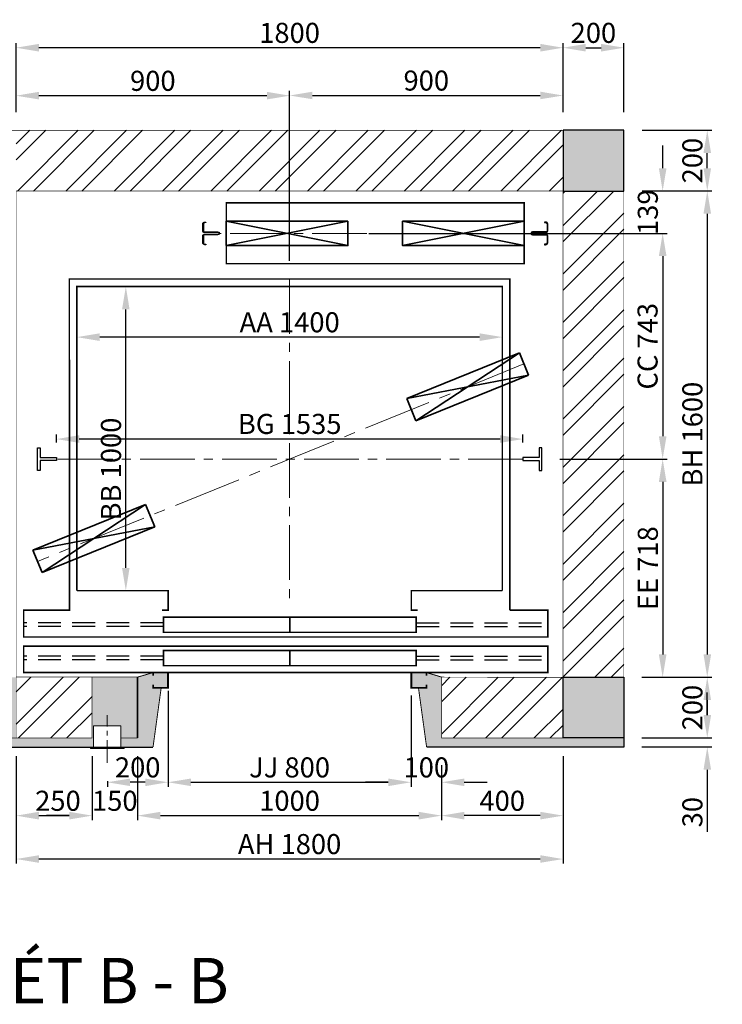
# Model space of a CAD drawing. Units: inches. Extents: x 3095 to 4189, y -3442 to -2997.
# Drawn here: x 3178 to 3255, y -3154 to -3046 of the extents above; entities that cross this region are included whole.
import ezdxf

# ---------------------------------------------------------------- set-up
doc = ezdxf.new("R2010")
doc.units = ezdxf.units.IN
doc.header["$MEASUREMENT"] = 0
for name, pattern in [('CENTER', [2, 1.25, -0.25, 0.25, -0.25]), ('CENTER2', [1.125, 0.75, -0.125, 0.125, -0.125]), ('HIDDEN', [0.375, 0.25, -0.125])]:
    doc.linetypes.add(name, pattern=pattern)
for name, color, linetype, lineweight in [('dchinh', 4, 'Continuous', 35), ('DG TAM', 1, 'CENTER', 9), ('duongtam', 2, 'CENTER', 18), ('MAT CAT', 2, 'Continuous', 5), ('NET CHINH', 7, 'Continuous', 20)]:
    doc.layers.add(name, color=color, linetype=linetype, lineweight=lineweight)
doc.layers.add('HUE1', color=7, linetype='Continuous')
doc.styles.add('VNI-HELVE', font='vhelven.ttf', dxfattribs={"height": 2.2})
doc.styles.add('VNI-TIMES', font='vtimesn.ttf', dxfattribs={"height": 2.2})
doc.dimstyles.new('30', dxfattribs={"dimtxt": 2.2, "dimasz": 2.5, "dimexe": 0.5, "dimexo": 2, "dimgap": 0.5, "dimtad": 1, "dimdec": 0, "dimlfac": 30, "dimzin": 0, "dimdsep": 46, "dimtxsty": 'VNI-HELVE', "dimcen": 0.09, "dimclrd": 5, "dimclre": 5, "dimclrt": 2, "dimadec": 0, "dimazin": 0, "dimtfac": 1, "dimtdec": 0, "dimtofl": 0, "dimtmove": 0, "dimatfit": 3, "dimfxl": 0, "dimtolj": 1, "dimtzin": 0, "dimarcsym": 0})

# ---------------------------------------------------------------- blocks, each defined once
blk = doc.blocks.new('*D229')
at = {"color": 5, "linetype": 'Continuous', "lineweight": -2}
for p, q in [((3181.94, -3092.32), (3181.94, -3091.46)), ((3233.1, -3092.32), (3233.1, -3091.46)), ((3230.6, -3091.96), (3184.44, -3091.96))]:
    blk.add_line(p, q, dxfattribs=at)
at = {"color": 5, "linetype": 'Continuous'}
for points in [[(3184.44, -3091.54), (3184.44, -3092.38), (3181.94, -3091.96)], [(3230.6, -3091.54), (3230.6, -3092.38), (3233.1, -3091.96)]]:
    blk.add_solid(points, dxfattribs=at)
at = {"layer": 'Defpoints', "color": 0, "linetype": 'Continuous'}
for p in [(3181.94, -3091.96), (3181.94, -3094.32), (3233.1, -3094.32)]:
    blk.add_point(p, dxfattribs=at)
at = {"color": 2, "linetype": 'Continuous', "insert": (3207.52, -3090.3), "char_height": 2.2, "attachment_point": 5, "style": 'VNI-HELVE'}
blk.add_mtext('\\A1;BG 1535', dxfattribs=at)
blk = doc.blocks.new('*D230')
at = {"color": 5, "linetype": 'Continuous', "lineweight": -2}
for p, q in [((3184.18, -3077.24), (3184.18, -3081.28)), ((3230.85, -3077.24), (3230.85, -3081.28)), ((3228.35, -3080.78), (3186.68, -3080.78))]:
    blk.add_line(p, q, dxfattribs=at)
at = {"color": 5, "linetype": 'Continuous'}
for points in [[(3186.68, -3080.36), (3186.68, -3081.2), (3184.18, -3080.78)], [(3228.35, -3080.36), (3228.35, -3081.2), (3230.85, -3080.78)]]:
    blk.add_solid(points, dxfattribs=at)
at = {"layer": 'Defpoints', "color": 0, "linetype": 'Continuous'}
for p in [(3184.18, -3075.24), (3230.85, -3075.24), (3184.18, -3080.78)]:
    blk.add_point(p, dxfattribs=at)
at = {"color": 2, "linetype": 'Continuous', "insert": (3207.52, -3079.15), "char_height": 2.2, "attachment_point": 5, "style": 'VNI-HELVE'}
blk.add_mtext('\\A1;AA 1400', dxfattribs=at)
blk = doc.blocks.new('*D231')
at = {"color": 5, "linetype": 'Continuous', "lineweight": -2}
for p, q in [((3177.51, -3056.09), (3177.51, -3053.8)), ((3207.52, -3072.4), (3207.52, -3053.8)), ((3205.02, -3054.3), (3180.01, -3054.3))]:
    blk.add_line(p, q, dxfattribs=at)
at = {"color": 5, "linetype": 'Continuous'}
for points in [[(3180.01, -3053.88), (3180.01, -3054.71), (3177.51, -3054.3)], [(3205.02, -3053.88), (3205.02, -3054.71), (3207.52, -3054.3)]]:
    blk.add_solid(points, dxfattribs=at)
at = {"layer": 'Defpoints', "color": 0, "linetype": 'Continuous'}
for p in [(3177.51, -3054.3), (3177.51, -3058.09), (3207.52, -3074.4)]:
    blk.add_point(p, dxfattribs=at)
at = {"color": 2, "linetype": 'Continuous', "insert": (3192.51, -3052.67), "char_height": 2.2, "attachment_point": 5, "style": 'VNI-HELVE'}
blk.add_mtext('\\A1;900', dxfattribs=at)
blk = doc.blocks.new('*D232')
at = {"color": 5, "linetype": 'Continuous', "lineweight": -2}
for p, q in [((3177.51, -3056.09), (3177.51, -3048.54)), ((3235.01, -3049.04), (3180.01, -3049.04)), ((3237.51, -3056.09), (3237.51, -3048.54))]:
    blk.add_line(p, q, dxfattribs=at)
at = {"color": 5, "linetype": 'Continuous'}
for points in [[(3180.01, -3048.62), (3180.01, -3049.46), (3177.51, -3049.04)], [(3235.01, -3048.62), (3235.01, -3049.46), (3237.51, -3049.04)]]:
    blk.add_solid(points, dxfattribs=at)
at = {"layer": 'Defpoints', "color": 0, "linetype": 'Continuous'}
for p in [(3177.51, -3049.04), (3177.51, -3058.09), (3237.51, -3058.09)]:
    blk.add_point(p, dxfattribs=at)
at = {"color": 2, "linetype": 'Continuous', "insert": (3207.51, -3047.41), "char_height": 2.2, "attachment_point": 5, "style": 'VNI-HELVE'}
blk.add_mtext('\\A1;1800', dxfattribs=at)
blk = doc.blocks.new('*D233')
at = {"color": 5, "linetype": 'Continuous', "lineweight": -2}
for p, q in [((3194.18, -3121.24), (3194.18, -3130.1)), ((3220.84, -3121.24), (3220.84, -3130.1)), ((3196.68, -3129.6), (3218.34, -3129.6))]:
    blk.add_line(p, q, dxfattribs=at)
at = {"color": 5, "linetype": 'Continuous'}
for points in [[(3196.68, -3129.19), (3196.68, -3130.02), (3194.18, -3129.6)], [(3218.34, -3129.19), (3218.34, -3130.02), (3220.84, -3129.6)]]:
    blk.add_solid(points, dxfattribs=at)
at = {"layer": 'Defpoints', "color": 0, "linetype": 'Continuous'}
for p in [(3194.18, -3119.24), (3220.84, -3119.24), (3220.84, -3129.6)]:
    blk.add_point(p, dxfattribs=at)
at = {"color": 2, "linetype": 'Continuous', "insert": (3207.51, -3127.97), "char_height": 2.2, "attachment_point": 5, "style": 'VNI-HELVE'}
blk.add_mtext('\\A1;JJ 800', dxfattribs=at)
blk = doc.blocks.new('*D234')
at = {"color": 5, "linetype": 'Continuous', "lineweight": -2}
for p, q in [((3190.84, -3126.74), (3190.84, -3133.76)), ((3224.18, -3128.27), (3224.18, -3133.76)), ((3193.34, -3133.26), (3221.68, -3133.26))]:
    blk.add_line(p, q, dxfattribs=at)
at = {"color": 5, "linetype": 'Continuous'}
for points in [[(3193.34, -3132.84), (3193.34, -3133.68), (3190.84, -3133.26)], [(3221.68, -3132.84), (3221.68, -3133.68), (3224.18, -3133.26)]]:
    blk.add_solid(points, dxfattribs=at)
at = {"layer": 'Defpoints', "color": 0, "linetype": 'Continuous'}
for p in [(3190.84, -3124.74), (3224.18, -3126.27), (3224.18, -3133.26)]:
    blk.add_point(p, dxfattribs=at)
at = {"color": 2, "linetype": 'Continuous', "insert": (3207.51, -3131.63), "char_height": 2.2, "attachment_point": 5, "style": 'VNI-HELVE'}
blk.add_mtext('\\A1;1000', dxfattribs=at)
blk = doc.blocks.new('*D235')
at = {"color": 5, "linetype": 'Continuous', "lineweight": -2}
for p, q in [((3188.44, -3075.24), (3190.05, -3075.24)), ((3189.55, -3106.09), (3189.55, -3077.74)), ((3192.17, -3108.59), (3189.05, -3108.59))]:
    blk.add_line(p, q, dxfattribs=at)
at = {"color": 5, "linetype": 'Continuous'}
for points in [[(3189.13, -3077.74), (3189.96, -3077.74), (3189.55, -3075.24)], [(3189.13, -3106.09), (3189.96, -3106.09), (3189.55, -3108.59)]]:
    blk.add_solid(points, dxfattribs=at)
at = {"layer": 'Defpoints', "color": 0, "linetype": 'Continuous'}
for p in [(3186.44, -3075.24), (3189.55, -3075.24), (3194.17, -3108.59)]:
    blk.add_point(p, dxfattribs=at)
at = {"color": 2, "linetype": 'Continuous', "insert": (3187.92, -3095.25), "char_height": 2.2, "attachment_point": 5, "rotation": 90, "style": 'VNI-HELVE'}
blk.add_mtext('\\A1;BB 1000', dxfattribs=at)
blk = doc.blocks.new('*D236')
at = {"color": 5, "linetype": 'Continuous', "lineweight": -2}
for p, q in [((3237.51, -3126.75), (3237.51, -3133.76)), ((3224.18, -3127.74), (3224.18, -3133.76)), ((3235.01, -3133.26), (3226.68, -3133.26))]:
    blk.add_line(p, q, dxfattribs=at)
at = {"color": 5, "linetype": 'Continuous'}
for points in [[(3226.68, -3132.84), (3226.68, -3133.68), (3224.18, -3133.26)], [(3235.01, -3132.84), (3235.01, -3133.68), (3237.51, -3133.26)]]:
    blk.add_solid(points, dxfattribs=at)
at = {"layer": 'Defpoints', "color": 0, "linetype": 'Continuous'}
for p in [(3237.51, -3124.75), (3224.18, -3125.74), (3224.18, -3133.26)]:
    blk.add_point(p, dxfattribs=at)
at = {"color": 2, "linetype": 'Continuous', "insert": (3230.84, -3131.63), "char_height": 2.2, "attachment_point": 5, "style": 'VNI-HELVE'}
blk.add_mtext('\\A1;400', dxfattribs=at)
blk = doc.blocks.new('*D237')
at = {"color": 5, "linetype": 'Continuous', "lineweight": -2}
for p, q in [((3220.84, -3120.08), (3220.84, -3130.1)), ((3224.18, -3128.27), (3224.18, -3130.1)), ((3218.34, -3129.6), (3215.84, -3129.6)), ((3226.68, -3129.6), (3229.18, -3129.6))]:
    blk.add_line(p, q, dxfattribs=at)
at = {"color": 5, "linetype": 'Continuous'}
for points in [[(3218.34, -3129.19), (3218.34, -3130.02), (3220.84, -3129.6)], [(3226.68, -3129.19), (3226.68, -3130.02), (3224.18, -3129.6)]]:
    blk.add_solid(points, dxfattribs=at)
at = {"layer": 'Defpoints', "color": 0, "linetype": 'Continuous'}
for p in [(3220.84, -3118.08), (3224.18, -3126.27), (3220.84, -3129.6)]:
    blk.add_point(p, dxfattribs=at)
at = {"color": 2, "linetype": 'Continuous', "insert": (3222.51, -3127.97), "char_height": 2.2, "attachment_point": 5, "style": 'VNI-HELVE'}
blk.add_mtext('\\A1;100', dxfattribs=at)
blk = doc.blocks.new('*D238')
at = {"color": 5, "linetype": 'Continuous', "lineweight": -2}
for p, q in [((3237.51, -3056.09), (3237.51, -3048.54)), ((3240.01, -3049.04), (3241.68, -3049.04)), ((3244.18, -3056.09), (3244.18, -3048.54))]:
    blk.add_line(p, q, dxfattribs=at)
at = {"color": 5, "linetype": 'Continuous'}
for points in [[(3240.01, -3048.62), (3240.01, -3049.46), (3237.51, -3049.04)], [(3241.68, -3048.62), (3241.68, -3049.46), (3244.18, -3049.04)]]:
    blk.add_solid(points, dxfattribs=at)
at = {"layer": 'Defpoints', "color": 0, "linetype": 'Continuous'}
for p in [(3244.18, -3049.04), (3237.51, -3058.09), (3244.18, -3058.09)]:
    blk.add_point(p, dxfattribs=at)
at = {"color": 2, "linetype": 'Continuous', "insert": (3240.84, -3047.41), "char_height": 2.2, "attachment_point": 5, "style": 'VNI-HELVE'}
blk.add_mtext('\\A1;200', dxfattribs=at)
blk = doc.blocks.new('*D239')
at = {"color": 5, "linetype": 'Continuous', "lineweight": -2}
for p, q in [((3207.52, -3072.4), (3207.52, -3053.78)), ((3237.51, -3056.09), (3237.51, -3053.78)), ((3210.02, -3054.28), (3235.01, -3054.28))]:
    blk.add_line(p, q, dxfattribs=at)
at = {"color": 5, "linetype": 'Continuous'}
for points in [[(3210.02, -3053.86), (3210.02, -3054.69), (3207.52, -3054.28)], [(3235.01, -3053.86), (3235.01, -3054.69), (3237.51, -3054.28)]]:
    blk.add_solid(points, dxfattribs=at)
at = {"layer": 'Defpoints', "color": 0, "linetype": 'Continuous'}
for p in [(3237.51, -3054.28), (3237.51, -3058.09), (3207.52, -3074.4)]:
    blk.add_point(p, dxfattribs=at)
at = {"color": 2, "linetype": 'Continuous', "insert": (3222.51, -3052.64), "char_height": 2.2, "attachment_point": 5, "style": 'VNI-HELVE'}
blk.add_mtext('\\A1;900', dxfattribs=at)
blk = doc.blocks.new('TH3')
at = {"linetype": 'Continuous'}
h = blk.add_hatch(color=7, dxfattribs=at)
edge = h.paths.add_edge_path()
edge.add_line((-0.4, -2.75), (-1.525, -2.75))
edge.add_arc((-1.525, -2.4), 0.35, 180, 270, ccw=False)
edge.add_line((-1.875, -2.4), (-1.875, -2.25))
edge.add_line((-1.875, -2.25), (-1.775, -2.25))
edge.add_line((-1.775, -2.25), (-1.775, -2.4))
edge.add_arc((-1.525, -2.4), 0.25, 180, 270)
edge.add_line((-1.525, -2.65), (-0.4, -2.65))
edge.add_arc((-0.4, -2.5), 0.15, 270, 360)
edge.add_line((-0.25, -2.5), (-0.25, -0.25))
edge.add_arc((0, -0.25), 0.25, 0, 180, ccw=False)
edge.add_line((0.25, -0.25), (0.25, -2.5))
edge.add_arc((0.4, -2.5), 0.15, 180, 270)
edge.add_line((0.4, -2.65), (1.525, -2.65))
edge.add_arc((1.525, -2.4), 0.25, 270, 360)
edge.add_line((1.775, -2.4), (1.775, -2.25))
edge.add_line((1.775, -2.25), (1.875, -2.25))
edge.add_line((1.875, -2.25), (1.875, -2.4))
edge.add_arc((1.525, -2.4), 0.35, -90, 0, ccw=False)
edge.add_line((1.525, -2.75), (0.4, -2.75))
edge.add_arc((0.4, -2.5), 0.25, 180, 270, ccw=False)
edge.add_line((0.15, -2.5), (0.15, -0.25))
edge.add_arc((0, -0.25), 0.15, 0, 180)
edge.add_line((-0.15, -0.25), (-0.15, -2.5))
edge.add_arc((-0.4, -2.5), 0.25, -90, 0, ccw=False)
at = {"color": 7, "linetype": 'Continuous'}
blk.add_lwpolyline([(-0.4, -2.75), (-1.525, -2.75, -0.4142136), (-1.875, -2.4), (-1.875, -2.25), (-1.775, -2.25), (-1.775, -2.4, 0.4142136), (-1.525, -2.65), (-0.4, -2.65, 0.4142136), (-0.25, -2.5), (-0.25, -0.25, -1), (0.25, -0.25), (0.25, -2.5, 0.4142136), (0.4, -2.65), (1.525, -2.65, 0.4142136), (1.775, -2.4), (1.775, -2.25), (1.875, -2.25), (1.875, -2.4, -0.4142136), (1.525, -2.75), (0.4, -2.75, -0.4142136), (0.15, -2.5), (0.15, -0.25, 1), (-0.15, -0.25), (-0.15, -2.5, -0.4142136)], format="xyb", close=True, dxfattribs=at)
blk = doc.blocks.new('RAIL TH3')
at = {"color": 2, "linetype": 'Continuous'}
blk.add_blockref('TH3', (0, 0), dxfattribs=at)
blk = doc.blocks.new('*D240')
at = {"color": 5, "linetype": 'Continuous', "lineweight": -2}
for p, q in [((3237.15, -3094.15), (3248.94, -3094.15)), ((3248.44, -3096.65), (3248.44, -3115.58)), ((3246.17, -3118.08), (3248.94, -3118.08))]:
    blk.add_line(p, q, dxfattribs=at)
at = {"color": 5, "linetype": 'Continuous'}
for points in [[(3248.02, -3096.65), (3248.86, -3096.65), (3248.44, -3094.15)], [(3248.02, -3115.58), (3248.86, -3115.58), (3248.44, -3118.08)]]:
    blk.add_solid(points, dxfattribs=at)
at = {"layer": 'Defpoints', "color": 0, "linetype": 'Continuous'}
for p in [(3235.15, -3094.15), (3244.17, -3118.08), (3248.44, -3118.08)]:
    blk.add_point(p, dxfattribs=at)
at = {"color": 2, "linetype": 'Continuous', "insert": (3246.81, -3106.12), "char_height": 2.2, "attachment_point": 5, "rotation": 90, "style": 'VNI-HELVE'}
blk.add_mtext('\\A1;EE 718', dxfattribs=at)
blk = doc.blocks.new('*D241')
at = {"color": 5, "linetype": 'Continuous', "lineweight": -2}
for p, q in [((3246.18, -3064.75), (3253.83, -3064.75)), ((3253.33, -3067.25), (3253.33, -3115.58)), ((3246.17, -3118.08), (3253.83, -3118.08))]:
    blk.add_line(p, q, dxfattribs=at)
at = {"color": 5, "linetype": 'Continuous'}
for points in [[(3252.92, -3067.25), (3253.75, -3067.25), (3253.33, -3064.75)], [(3252.92, -3115.58), (3253.75, -3115.58), (3253.33, -3118.08)]]:
    blk.add_solid(points, dxfattribs=at)
at = {"layer": 'Defpoints', "color": 0, "linetype": 'Continuous'}
for p in [(3244.18, -3064.75), (3244.17, -3118.08), (3253.33, -3118.08)]:
    blk.add_point(p, dxfattribs=at)
at = {"color": 2, "linetype": 'Continuous', "insert": (3251.7, -3091.42), "char_height": 2.2, "attachment_point": 5, "rotation": 90, "style": 'VNI-HELVE'}
blk.add_mtext('\\A1;BH 1600', dxfattribs=at)
blk = doc.blocks.new('*D242')
at = {"color": 5, "linetype": 'Continuous', "lineweight": -2}
for p, q in [((3246.17, -3118.08), (3253.83, -3118.08)), ((3253.33, -3120.58), (3253.33, -3122.24)), ((3246.17, -3124.74), (3253.83, -3124.74))]:
    blk.add_line(p, q, dxfattribs=at)
at = {"color": 5, "linetype": 'Continuous'}
for points in [[(3252.92, -3120.58), (3253.75, -3120.58), (3253.33, -3118.08)], [(3252.92, -3122.24), (3253.75, -3122.24), (3253.33, -3124.74)]]:
    blk.add_solid(points, dxfattribs=at)
at = {"layer": 'Defpoints', "color": 0, "linetype": 'Continuous'}
for p in [(3244.17, -3118.08), (3244.17, -3124.74), (3253.33, -3124.74)]:
    blk.add_point(p, dxfattribs=at)
at = {"color": 2, "linetype": 'Continuous', "insert": (3251.7, -3121.41), "char_height": 2.2, "attachment_point": 5, "rotation": 90, "style": 'VNI-HELVE'}
blk.add_mtext('\\A1;200', dxfattribs=at)
blk = doc.blocks.new('*D243')
at = {"color": 5, "linetype": 'Continuous', "lineweight": -2}
for p, q in [((3253.33, -3122.24), (3253.33, -3119.74)), ((3246.17, -3124.74), (3253.83, -3124.74)), ((3246.17, -3125.73), (3253.83, -3125.73)), ((3253.33, -3128.23), (3253.33, -3135.02))]:
    blk.add_line(p, q, dxfattribs=at)
at = {"color": 5, "linetype": 'Continuous'}
for points in [[(3252.92, -3122.24), (3253.75, -3122.24), (3253.33, -3124.74)], [(3252.92, -3128.23), (3253.75, -3128.23), (3253.33, -3125.73)]]:
    blk.add_solid(points, dxfattribs=at)
at = {"layer": 'Defpoints', "color": 0, "linetype": 'Continuous'}
for p in [(3244.17, -3124.74), (3244.17, -3125.73), (3253.33, -3125.73)]:
    blk.add_point(p, dxfattribs=at)
at = {"color": 2, "linetype": 'Continuous', "insert": (3251.7, -3132.88), "char_height": 2.2, "attachment_point": 5, "rotation": 90, "style": 'VNI-HELVE'}
blk.add_mtext('\\A1;30', dxfattribs=at)
blk = doc.blocks.new('*D244')
at = {"color": 5, "linetype": 'Continuous', "lineweight": -2}
for p, q in [((3177.51, -3126.75), (3177.51, -3133.76)), ((3185.85, -3126.74), (3185.85, -3133.76)), ((3180.01, -3133.26), (3183.35, -3133.26))]:
    blk.add_line(p, q, dxfattribs=at)
at = {"color": 5, "linetype": 'Continuous'}
for points in [[(3180.01, -3132.84), (3180.01, -3133.68), (3177.51, -3133.26)], [(3183.35, -3132.84), (3183.35, -3133.68), (3185.85, -3133.26)]]:
    blk.add_solid(points, dxfattribs=at)
at = {"layer": 'Defpoints', "color": 0, "linetype": 'Continuous'}
for p in [(3177.51, -3124.75), (3185.85, -3124.74), (3185.85, -3133.26)]:
    blk.add_point(p, dxfattribs=at)
at = {"color": 2, "linetype": 'Continuous', "insert": (3182.1, -3131.63), "char_height": 2.2, "attachment_point": 5, "style": 'VNI-HELVE'}
blk.add_mtext('\\A1;250', dxfattribs=at)
blk = doc.blocks.new('*D245')
at = {"color": 5, "linetype": 'Continuous', "lineweight": -2}
for p, q in [((3246.18, -3058.09), (3253.83, -3058.09)), ((3253.33, -3062.25), (3253.33, -3060.59)), ((3246.18, -3064.75), (3253.83, -3064.75))]:
    blk.add_line(p, q, dxfattribs=at)
at = {"color": 5, "linetype": 'Continuous'}
for points in [[(3252.92, -3060.59), (3253.75, -3060.59), (3253.33, -3058.09)], [(3252.92, -3062.25), (3253.75, -3062.25), (3253.33, -3064.75)]]:
    blk.add_solid(points, dxfattribs=at)
at = {"layer": 'Defpoints', "color": 0, "linetype": 'Continuous'}
for p in [(3244.18, -3058.09), (3253.33, -3058.09), (3244.18, -3064.75)]:
    blk.add_point(p, dxfattribs=at)
at = {"color": 2, "linetype": 'Continuous', "insert": (3251.7, -3061.42), "char_height": 2.2, "attachment_point": 5, "rotation": 90, "style": 'VNI-HELVE'}
blk.add_mtext('\\A1;200', dxfattribs=at)
blk = doc.blocks.new('*D246')
at = {"color": 5, "linetype": 'Continuous', "lineweight": -2}
for p, q in [((3216.19, -3069.4), (3248.94, -3069.4)), ((3248.44, -3071.9), (3248.44, -3091.65)), ((3237.15, -3094.15), (3248.94, -3094.15))]:
    blk.add_line(p, q, dxfattribs=at)
at = {"color": 5, "linetype": 'Continuous'}
for points in [[(3248.02, -3071.9), (3248.86, -3071.9), (3248.44, -3069.4)], [(3248.02, -3091.65), (3248.86, -3091.65), (3248.44, -3094.15)]]:
    blk.add_solid(points, dxfattribs=at)
at = {"layer": 'Defpoints', "color": 0, "linetype": 'Continuous'}
for p in [(3214.19, -3069.4), (3235.15, -3094.15), (3248.44, -3094.15)]:
    blk.add_point(p, dxfattribs=at)
at = {"color": 2, "linetype": 'Continuous', "insert": (3246.78, -3081.78), "char_height": 2.2, "attachment_point": 5, "rotation": 90, "style": 'VNI-HELVE'}
blk.add_mtext('\\A1;CC 743', dxfattribs=at)
blk = doc.blocks.new('*D247')
at = {"color": 5, "linetype": 'Continuous', "lineweight": -2}
for p, q in [((3248.44, -3062.25), (3248.44, -3059.75)), ((3246.18, -3064.75), (3248.94, -3064.75)), ((3216.19, -3069.4), (3248.94, -3069.4)), ((3248.44, -3071.9), (3248.44, -3074.4))]:
    blk.add_line(p, q, dxfattribs=at)
at = {"color": 5, "linetype": 'Continuous'}
for points in [[(3248.02, -3062.25), (3248.86, -3062.25), (3248.44, -3064.75)], [(3248.02, -3071.9), (3248.86, -3071.9), (3248.44, -3069.4)]]:
    blk.add_solid(points, dxfattribs=at)
at = {"layer": 'Defpoints', "color": 0, "linetype": 'Continuous'}
for p in [(3244.18, -3064.75), (3248.44, -3064.75), (3214.19, -3069.4)]:
    blk.add_point(p, dxfattribs=at)
at = {"color": 2, "linetype": 'Continuous', "insert": (3246.81, -3067.08), "char_height": 2.2, "attachment_point": 5, "rotation": 90, "style": 'VNI-HELVE'}
blk.add_mtext('\\A1;139', dxfattribs=at)
blk = doc.blocks.new('*D248')
at = {"color": 5, "linetype": 'Continuous', "lineweight": -2}
for p, q in [((3177.51, -3126.75), (3177.51, -3138.52)), ((3237.51, -3126.75), (3237.51, -3138.52)), ((3235.01, -3138.02), (3180.01, -3138.02))]:
    blk.add_line(p, q, dxfattribs=at)
at = {"color": 5, "linetype": 'Continuous'}
for points in [[(3180.01, -3137.6), (3180.01, -3138.43), (3177.51, -3138.02)], [(3235.01, -3137.6), (3235.01, -3138.43), (3237.51, -3138.02)]]:
    blk.add_solid(points, dxfattribs=at)
at = {"layer": 'Defpoints', "color": 0, "linetype": 'Continuous'}
for p in [(3177.51, -3124.75), (3237.51, -3124.75), (3177.51, -3138.02)]:
    blk.add_point(p, dxfattribs=at)
at = {"color": 2, "linetype": 'Continuous', "insert": (3207.51, -3136.38), "char_height": 2.2, "attachment_point": 5, "style": 'VNI-HELVE'}
blk.add_mtext('\\A1;AH 1800', dxfattribs=at)
blk = doc.blocks.new('A$C721B0FDA')
at = {"layer": 'dchinh', "color": 2}
for p, q in [((1.23, 9.97), (0, 6.17)), ((1.23, 9.97), (20.26, 3.8)), ((1.23, 9.97), (19.03, 0)), ((0, 6.17), (19.03, 0)), ((20.26, 3.8), (0, 6.17)), ((20.26, 3.8), (19.03, 0))]:
    blk.add_line(p, q, dxfattribs=at)
blk = doc.blocks.new('*D251')
at = {"color": 5, "linetype": 'Continuous', "lineweight": -2}
for p, q in [((3194.18, -3119.57), (3194.18, -3130.1)), ((3187.52, -3129.47), (3187.52, -3130.1)), ((3191.68, -3129.6), (3190.02, -3129.6))]:
    blk.add_line(p, q, dxfattribs=at)
at = {"color": 5, "linetype": 'Continuous'}
for points in [[(3190.02, -3129.19), (3190.02, -3130.02), (3187.52, -3129.6)], [(3191.68, -3129.19), (3191.68, -3130.02), (3194.18, -3129.6)]]:
    blk.add_solid(points, dxfattribs=at)
at = {"layer": 'Defpoints', "color": 0, "linetype": 'Continuous'}
for p in [(3194.18, -3117.57), (3187.52, -3127.47), (3187.52, -3129.6)]:
    blk.add_point(p, dxfattribs=at)
at = {"color": 2, "linetype": 'Continuous', "insert": (3190.85, -3127.97), "char_height": 2.2, "attachment_point": 5, "style": 'VNI-HELVE'}
blk.add_mtext('\\A1;200', dxfattribs=at)
blk = doc.blocks.new('*D252')
at = {"layer": 'Defpoints', "color": 0, "ltscale": 0.5}
for p in [(3185.85, -3124.74), (3190.84, -3124.74), (3190.84, -3133.26)]:
    blk.add_point(p, dxfattribs=at)
at = {"layer": 'MAT CAT', "color": 5, "lineweight": -2, "ltscale": 0.5}
for p, q in [((3185.85, -3126.74), (3185.85, -3133.76)), ((3190.84, -3126.74), (3190.84, -3133.76)), ((3183.35, -3133.26), (3180.85, -3133.26)), ((3193.34, -3133.26), (3195.84, -3133.26))]:
    blk.add_line(p, q, dxfattribs=at)
at = {"layer": 'MAT CAT', "color": 5, "ltscale": 0.5}
for points in [[(3183.35, -3132.84), (3183.35, -3133.68), (3185.85, -3133.26)], [(3193.34, -3132.84), (3193.34, -3133.68), (3190.84, -3133.26)]]:
    blk.add_solid(points, dxfattribs=at)
at = {"layer": 'MAT CAT', "color": 2, "ltscale": 0.5, "insert": (3188.34, -3131.63), "char_height": 2.2, "attachment_point": 5, "style": 'VNI-HELVE'}
blk.add_mtext('\\A1;150', dxfattribs=at)

msp = doc.modelspace()

# ---------------------------------------------------------------- hatches: boundary and pattern name
at = {"layer": 'MAT CAT', "ltscale": 0.5}
h = msp.add_hatch(dxfattribs=at)
h.set_pattern_fill('ANSI32', color=2, scale=10, style=0)
h.set_pattern_definition([(45, (-1606.976, 142.6874), (-2.6516504, 2.6516504), []), (45, (-1605.2084, 142.6874), (-2.6516504, 2.6516504), [])])
h.paths.add_polyline_path([(3170.843, -3064.755), (3170.843, -3058.088), (3110.858, -3058.087), (3110.858, -3064.754)])
h.paths.add_polyline_path([(3177.525, -3058.088), (3177.525, -3064.755), (3237.51, -3064.754), (3237.51, -3058.087)])
h.paths.add_polyline_path([(3244.177, -3064.754), (3237.51, -3064.754), (3237.51, -3118.069), (3244.177, -3118.069)])
h.paths.add_polyline_path([(3237.51, -3124.736), (3237.51, -3118.087), (3224.205, -3118.069), (3224.205, -3124.736)])
h.paths.add_polyline_path([(3177.517, -3124.736), (3185.849, -3124.736), (3185.849, -3118.069), (3177.518, -3118.069)])
h.paths.add_polyline_path([(3162.518, -3118.069), (3162.518, -3124.736), (3170.843, -3124.736), (3170.843, -3118.069)])
h.paths.add_polyline_path([(3110.858, -3118.087), (3110.858, -3124.736), (3124.163, -3124.736), (3124.163, -3118.069)])
h.paths.add_polyline_path([(3104.191, -3118.069), (3110.858, -3118.069), (3110.858, -3064.754), (3104.191, -3064.754)])
h = msp.add_hatch(dxfattribs=at)
h.set_pattern_fill('AR-CONC', color=2, scale=0.3, style=0)
h.set_pattern_definition([(50, (-1606.9762, 142.6874), (2.15178055, -0.1882564), [0.225, -2.475]), (355, (-1606.9762, 142.6874), (-0.416254, 2.2565764), [0.18, -1.98]), (100.4514, (-1606.7968, 142.6717), (1.73552815, 2.0683186), [0.1912206, -2.1034263]), (46.1842, (-1606.9762, 143.2874), (3.2017231, -0.496557), [0.3375, -3.7125]), (96.6356, (-1606.7094, 143.246), (2.8039881, 2.9223536), [0.2868309, -3.155139]), (351.1842, (-1606.976, 143.2874), (2.8039858, 2.9223558), [0.27, -2.97]), (21, (-1606.6762, 143.1374), (1.79072116, -1.20785667), [0.225, -2.475]), (326, (-1606.6762, 143.1374), (0.729946, 2.1754501), [0.18, -1.98]), (71.4514, (-1606.527, 143.0367), (2.5206679, 0.9675915), [0.1912206, -2.1034263]), (37.5, (-1606.97616, 142.68735), (0.03647957, 0.99868156), [0, -1.956, 0, -2.01, 0, -1.9875]), (7.5, (-1606.9762, 142.6874), (0.78920861, 1.18323514), [0, -1.146, 0, -1.911, 0, -0.7575]), (327.5, (-1607.6452, 142.68735), (1.60146731, -0.06766462), [0, -0.75, 0, -2.34, 0, -3.105]), (317.5, (-1607.9452, 142.6874), (1.7495585, 0.30031495), [0, -0.975, 0, -1.554, 0, -2.205])])
h.paths.add_polyline_path([(3110.858, -3064.754), (3104.191, -3064.754), (3104.191, -3058.087), (3110.858, -3058.087)])
h.paths.add_polyline_path([(3237.51, -3064.754), (3244.177, -3064.754), (3244.177, -3058.087), (3237.51, -3058.087)])
h.paths.add_polyline_path([(3237.51, -3118.069), (3244.177, -3118.069), (3244.177, -3124.736), (3237.51, -3124.736)])
h.paths.add_polyline_path([(3110.858, -3118.069), (3104.191, -3118.069), (3104.191, -3124.736), (3110.858, -3124.736)])
edge = h.paths.add_edge_path()
edge.add_line((3177.517, -3124.744), (3170.843, -3124.744))
edge.add_line((3170.843, -3124.744), (3170.843, -3118.078))
edge.add_line((3170.843, -3118.078), (3177.517, -3118.078))
edge.add_line((3177.517, -3118.078), (3177.517, -3124.744))
edge.add_line((3177.517, -3124.744), (3176.514, -3124.744))
h = msp.add_hatch(dxfattribs=at)
h.set_pattern_fill('DASH', color=2, scale=3, angle=45, style=0)
h.set_pattern_definition([(45, (-1606.97616, 142.68735), (6e-17, 0.530330086), [0.375, -0.375])])
h.paths.add_polyline_path([(3224.205, -3118.069), (3222.538, -3117.569), (3220.872, -3117.569), (3220.872, -3119.236), (3221.649, -3119.236), (3222.543, -3125.736), (3244.177, -3125.736), (3244.177, -3124.736), (3224.205, -3124.736)])
h.paths.add_polyline_path([(3193.427, -3119.236), (3194.183, -3119.236), (3194.183, -3117.569), (3192.538, -3117.569), (3190.838, -3118.069), (3190.838, -3124.736), (3189.015, -3124.736), (3189.015, -3125.736), (3189.349, -3125.736), (3192.534, -3125.736)])
h.paths.add_polyline_path([(3190.838, -3118.069), (3185.849, -3118.069), (3185.849, -3124.736), (3177.517, -3124.736), (3177.517, -3124.744), (3170.843, -3124.744), (3170.843, -3124.736), (3162.518, -3124.736), (3162.518, -3118.069), (3157.496, -3118.069), (3157.496, -3124.736), (3159.352, -3124.736), (3159.352, -3123.403), (3162.352, -3123.403), (3162.352, -3125.736), (3162.685, -3125.736), (3177.517, -3125.736), (3186.015, -3125.736), (3186.015, -3123.403), (3189.015, -3123.403), (3189.015, -3124.736), (3190.838, -3124.736)])
h.paths.add_polyline_path([(3157.496, -3118.069), (3155.83, -3117.569), (3154.185, -3117.569), (3154.185, -3119.236), (3154.941, -3119.236), (3155.834, -3125.736), (3159.352, -3125.736), (3159.352, -3124.736), (3157.496, -3124.736)])
h.paths.add_polyline_path([(3126.718, -3119.236), (3127.496, -3119.236), (3127.496, -3117.569), (3125.83, -3117.569), (3124.163, -3118.069), (3124.163, -3124.736), (3104.191, -3124.736), (3104.191, -3125.736), (3125.825, -3125.736)])

# ---------------------------------------------------------------- linework, layer by layer
at = {"color": 6, "linetype": 'HIDDEN', "ltscale": 10}
for p, q in [((3193.672, -3112.117), (3178.338, -3112.117)), ((3221.405, -3112.104), (3235.838, -3112.104)), ((3193.672, -3112.522), (3178.338, -3112.522)), ((3221.405, -3112.508), (3235.838, -3112.508)), ((3193.672, -3115.766), (3178.338, -3115.766)), ((3193.672, -3116.17), (3178.338, -3116.17)), ((3221.405, -3115.769), (3235.838, -3115.769)), ((3221.405, -3116.173), (3235.838, -3116.173))]:
    msp.add_line(p, q, dxfattribs=at)
at = {"color": 7, "linetype": 'Continuous'}
for p, q in [((3170.851, -3125.736), (3192.506, -3125.736)), ((3244.177, -3125.736), (3222.571, -3125.736))]:
    msp.add_line(p, q, dxfattribs=at)
at = {"color": 0, "linetype": 'Continuous'}
for points, const_width in [([(3176.514, -3124.744), (3177.517, -3124.744), (3177.517, -3064.755), (3237.51, -3064.754), (3237.51, -3118.087), (3224.205, -3118.069), (3224.205, -3124.736), (3244.177, -3124.736), (3244.177, -3058.087), (3170.843, -3058.088), (3170.851, -3124.744), (3177.517, -3124.744)], 0.0667), ([(3192.538, -3117.903), (3192.538, -3117.569), (3194.183, -3117.569), (3194.183, -3119.236), (3192.538, -3119.236), (3192.538, -3118.903)], 0.2), ([(3222.538, -3117.903), (3222.538, -3117.569), (3220.872, -3117.569), (3220.872, -3119.236), (3222.538, -3119.236), (3222.538, -3118.903)], 0.2), ([(3190.838, -3118.069), (3177.51, -3118.069)], 0.0667), ([(3193.427, -3119.236), (3193.427, -3119.236), (3192.534, -3125.736)], 0.1), ([(3221.649, -3119.236), (3221.649, -3119.236), (3222.543, -3125.736)], 0.1), ([(3190.838, -3124.736), (3189.015, -3124.736)], 0.0667), ([(3190.838, -3124.736), (3189.015, -3124.736)], 0.0667)]:
    msp.add_lwpolyline(points, dxfattribs=dict(at, const_width=const_width))
at = {"color": 2, "linetype": 'ByBlock', "ltscale": 10}
for points in [[(3237.51, -3064.754), (3244.177, -3064.754), (3244.177, -3058.087), (3237.51, -3058.087)], [(3237.51, -3118.069), (3244.177, -3118.069), (3244.177, -3124.736), (3237.51, -3124.736)]]:
    msp.add_lwpolyline(points, close=True, dxfattribs=at)
at = {"const_width": 0.173}
msp.add_lwpolyline([(3233.237, -3072.721), (3200.571, -3072.721), (3200.571, -3066.054), (3233.237, -3066.054)], close=True, dxfattribs=at)
for points in [[(3231.683, -3110.736), (3231.683, -3074.404), (3183.35, -3074.404), (3183.372, -3108.587)], [(3230.85, -3108.587), (3230.85, -3075.237), (3184.183, -3075.237), (3184.183, -3108.587)], [(3183.372, -3108.587), (3183.372, -3110.736), (3178.338, -3110.736), (3178.338, -3113.669), (3235.838, -3113.669), (3235.838, -3110.736), (3231.683, -3110.736), (3231.683, -3110.736)], [(3184.183, -3108.587), (3194.205, -3108.587), (3194.205, -3110.736), (3193.505, -3110.736)], [(3230.85, -3108.587), (3220.872, -3108.587), (3220.872, -3110.736), (3221.571, -3110.736)], [(3193.672, -3113.151), (3207.538, -3113.151), (3207.538, -3111.485), (3193.672, -3111.485), (3193.672, -3113.151), (3193.938, -3113.151)], [(3221.405, -3113.151), (3207.538, -3113.151), (3207.538, -3111.485), (3221.405, -3111.485), (3221.405, -3113.151), (3221.138, -3113.151)], [(3194.183, -3117.569), (3178.338, -3117.569), (3178.338, -3114.669), (3235.838, -3114.669), (3235.838, -3117.569), (3194.183, -3117.569)], [(3193.672, -3115.149), (3207.538, -3115.149), (3207.538, -3116.816), (3193.672, -3116.816), (3193.672, -3115.149), (3193.938, -3115.149)], [(3221.405, -3115.149), (3207.538, -3115.149), (3207.538, -3116.816), (3221.405, -3116.816), (3221.405, -3115.149), (3221.138, -3115.149)], [(3190.838, -3124.736), (3190.838, -3118.069)]]:
    msp.add_lwpolyline(points, dxfattribs=at)
for points in [[(3180.138, -3093.987), (3181.938, -3093.987), (3181.938, -3094.321), (3180.138, -3094.321), (3180.138, -3095.404), (3179.871, -3095.404), (3179.871, -3092.904), (3180.138, -3092.904)], [(3234.905, -3093.987), (3233.105, -3093.987), (3233.105, -3094.321), (3234.905, -3094.321), (3234.905, -3095.404), (3235.171, -3095.404), (3235.171, -3092.904), (3234.905, -3092.904)]]:
    msp.add_lwpolyline(points, close=True)
at = {"linetype": 'Continuous', "const_width": 0.1}
for points in [[(3192.538, -3117.569), (3190.838, -3118.069)], [(3222.538, -3117.569), (3224.205, -3118.069)]]:
    msp.add_lwpolyline(points, dxfattribs=at)
at = {"color": 0, "linetype": 'Continuous'}
msp.add_lwpolyline([(3177.517, -3124.736, 0.0667, 0.0667, 0), (3185.849, -3124.736, 0.0667, 0.0667, 0), (3185.849, -3124.736, 0.0667, 0.0667, 0), (3185.849, -3118.069, 0, 0, 0)], format="xyseb", dxfattribs=at)
msp.add_lwpolyline([(3190.838, -3124.736, 0.173, 0.173, 0), (3190.838, -3118.069, 0.173, 0.173, 0)], format="xyseb")
msp.add_lwpolyline([(3244.177, -3124.754), (3244.177, -3125.736)])
at = {"layer": 'dchinh', "color": 2}
for p, q in [((3213.904, -3070.737), (3200.571, -3068.071)), ((3213.904, -3068.071), (3200.571, -3070.737)), ((3233.237, -3068.071), (3219.904, -3070.737)), ((3219.904, -3068.071), (3233.237, -3070.737))]:
    msp.add_line(p, q, dxfattribs=at)
for points in [[(3213.904, -3068.071), (3200.571, -3068.071), (3200.571, -3070.737), (3213.904, -3070.737)], [(3233.237, -3068.071), (3219.904, -3068.071), (3219.904, -3070.737), (3233.237, -3070.737)]]:
    msp.add_lwpolyline(points, close=True, dxfattribs=at)
at = {"layer": 'DG TAM', "linetype": 'CENTER', "ltscale": 2}
msp.add_line((3187.515, -3127.467), (3187.515, -3122.233), dxfattribs=at)
at = {"layer": 'duongtam', "color": 1, "linetype": 'CENTER2', "ltscale": 8}
for p, q in [((3233.993, -3069.404), (3199.826, -3069.404)), ((3207.516, -3074.404), (3207.521, -3110.176)), ((3233.105, -3094.154), (3181.938, -3094.154))]:
    msp.add_line(p, q, dxfattribs=at)
at = {"layer": 'duongtam', "color": 1, "linetype": 'CENTER2', "ltscale": 10}
msp.add_line((3233.218, -3083.722), (3179.865, -3105.373), dxfattribs=at)
at = {"layer": 'NET CHINH', "linetype": 'Continuous'}
for points in [[(3189.015, -3125.736), (3186.015, -3125.736), (3186.015, -3123.403), (3189.015, -3123.403)], [(3189.349, -3125.903), (3185.682, -3125.903), (3185.682, -3125.736), (3189.349, -3125.736)]]:
    msp.add_lwpolyline(points, close=True, dxfattribs=at)

# ---------------------------------------------------------------- block references
at = {"color": 2, "linetype": 'Continuous', "yscale": 0.6666666666660603, "zscale": 0.6666666666666666}
for p, xscale, rotation in [((3199.826, -3069.404), 0.6666666666669698, 270), ((3233.993, -3069.404), -0.6666666666669698, 90)]:
    msp.add_blockref('RAIL TH3', p, dxfattribs=dict(at, xscale=xscale, rotation=rotation))
at = {"layer": 'MAT CAT', "color": 2, "ltscale": 0.5, "xscale": -0.6666666666671334, "yscale": 0.6666666666660603, "zscale": 0.6666666666666666, "rotation": 4.127795090045021}
for p in [(3234.014, -3089.056), (3193.017, -3105.694)]:
    msp.add_blockref('A$C721B0FDA', p, dxfattribs=at)

# ---------------------------------------------------------------- texts
at = {"layer": 'HUE1', "style": 'VNI-TIMES'}
msp.add_text('MAËT CAÉT B - B', height=5, dxfattribs=at).set_placement((3149.008, -3153.862))

# ---------------------------------------------------------------- dimensions: what is measured, and where the dimension line sits
at = {"color": 2, "linetype": 'Continuous'}
for base, p1, p2, angle, picture, middle in [((3177.51, -3049.04), (3237.51, -3058.087), (3177.51, -3058.087), 180, '*D232', (3207.51, -3047.409)), ((3244.177, -3049.04), (3237.51, -3058.087), (3244.177, -3058.087), 180, '*D238', (3240.843, -3047.409)), ((3177.51, -3054.297), (3207.516, -3074.404), (3177.51, -3058.087), 180, '*D231', (3192.513, -3052.667)), ((3237.51, -3054.275), (3207.516, -3074.404), (3237.51, -3058.087), 180, '*D239', (3222.513, -3052.644)), ((3253.332, -3058.087), (3244.176, -3064.755), (3244.177, -3058.087), 90, '*D245', (3251.701, -3061.421)), ((3187.515, -3129.604), (3194.182, -3117.569), (3187.515, -3127.467), 180, '*D251', (3190.849, -3127.973)), ((3253.332, -3124.744), (3244.169, -3118.078), (3244.169, -3124.744), 90, '*D242', (3251.701, -3121.411)), ((3253.332, -3125.734), (3244.169, -3124.744), (3244.169, -3125.734), 90, '*D243', (3251.701, -3132.876))]:
    dim = msp.add_linear_dim(base=base, p1=p1, p2=p2, angle=angle, dimstyle='30', dxfattribs=at)
    dim.commit()
    dim.dimension.update_dxf_attribs({"geometry": picture, "text_midpoint": middle})
for base, p1, p2, angle, picture, middle in [((3248.442, -3064.755), (3214.194, -3069.404), (3244.176, -3064.755), 90, '*D247', (3248.442, -3067.079)), ((3220.843, -3129.604), (3224.177, -3126.265), (3220.843, -3118.08), 180, '*D237', (3222.51, -3129.604)), ((3185.849, -3133.259), (3177.51, -3124.746), (3185.849, -3124.736), 180, '*D244', (3182.099, -3133.259)), ((3224.177, -3133.259), (3190.838, -3124.736), (3224.177, -3126.265), 180, '*D234', (3207.51, -3133.259)), ((3224.177, -3133.259), (3237.51, -3124.754), (3224.177, -3125.736), 180, '*D236', (3230.843, -3133.259))]:
    dim = msp.add_linear_dim(base=base, p1=p1, p2=p2, angle=angle, dimstyle='30', dxfattribs=at)
    dim.commit()
    dim.dimension.update_dxf_attribs({"geometry": picture, "text_midpoint": middle, "dimtype": 160})
for base, p1, p2, angle, text, picture, middle in [((3253.332, -3118.078), (3244.176, -3064.755), (3244.169, -3118.078), 90, 'BH <>', '*D241', (3251.701, -3091.416)), ((3248.442, -3118.078), (3235.149, -3094.154), (3244.169, -3118.078), 90, 'EE <>', '*D240', (3246.811, -3106.116)), ((3220.843, -3129.604), (3194.183, -3119.236), (3220.843, -3119.236), 180, 'JJ <>', '*D233', (3207.513, -3127.973))]:
    dim = msp.add_linear_dim(base=base, p1=p1, p2=p2, angle=angle, text=text, dimstyle='30', dxfattribs=at)
    dim.commit()
    dim.dimension.update_dxf_attribs({"geometry": picture, "text_midpoint": middle})
for base, p1, p2, angle, text, picture, middle in [((3248.441649889, -3094.153987512), (3214.193853492, -3069.403987512), (3235.148701727, -3094.153987512), 90, 'CC <>', '*D246', (3248.441649889, -3081.778987512)), ((3184.183, -3080.781), (3230.85, -3075.237), (3184.183, -3075.237), 180, 'AA 1400', '*D230', (3207.516, -3080.781)), ((3189.5462, -3075.2373), (3194.1659, -3108.5866), (3186.4435, -3075.2373), 90, 'BB <>', '*D235', (3189.5462, -3095.2453)), ((3181.938, -3091.959), (3233.105, -3094.321), (3181.938, -3094.321), 180, 'BG <>', '*D229', (3207.521, -3091.959)), ((3177.51, -3138.016), (3237.51, -3124.754), (3177.51, -3124.746), 180, 'AH <>', '*D248', (3207.51, -3138.016))]:
    dim = msp.add_linear_dim(base=base, p1=p1, p2=p2, angle=angle, text=text, dimstyle='30', dxfattribs=at)
    dim.commit()
    dim.dimension.update_dxf_attribs({"geometry": picture, "text_midpoint": middle, "dimtype": 160})
at = {"layer": 'MAT CAT', "color": 2, "ltscale": 0.5}
dim = msp.add_linear_dim(base=(3190.838, -3133.259), p1=(3185.849, -3124.736), p2=(3190.838, -3124.736), dimstyle='30', dxfattribs=at)
dim.commit()
dim.dimension.update_dxf_attribs({"geometry": '*D252', "text_midpoint": (3188.343, -3133.259), "dimtype": 160})

doc.saveas('drawing.dxf')
